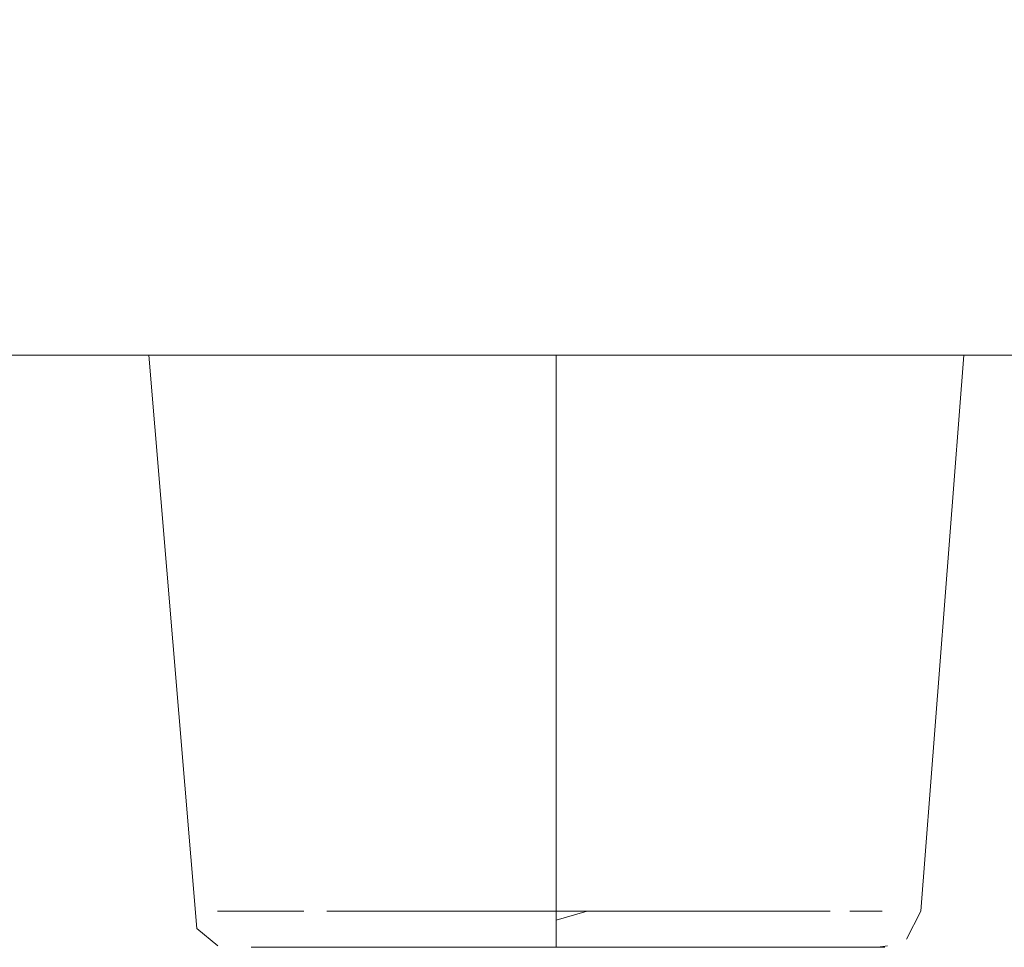
# Model space of a CAD drawing. Units: metres. Extents: x 9.6 to 21.6, y -14 to -1.7.
# Drawn here: x 21.3 to 21.3, y -9.1 to -9.1 of the extents above; entities that cross this region are included whole.
import ezdxf

# ---------------------------------------------------------------- set-up
doc = ezdxf.new("R2010")
doc.units = ezdxf.units.M
doc.header["$MEASUREMENT"] = 0

# ---------------------------------------------------------------- blocks, each defined once
blk = doc.blocks.new('68ddc41d-44d5-4d9b-ad78-5df7624a7441')
at = {"color": 18, "lineweight": 9, "true_color": 0x000000}
blk.add_lwpolyline([(21.261642, -9.097428), (21.261642, -9.082317), (21.585227, -9.082317), (21.261642, -9.082317), (21.261642, -9.097428), (21.585227, -9.097428)], close=True, dxfattribs=at)
blk = doc.blocks.new('e4a93fa7-40ef-4748-94f7-285e4c39b85a')
at = {"color": 18, "lineweight": 9, "true_color": 0x000000}
blk.add_line((21.583686, -9.097428), (21.263182, -9.097428), dxfattribs=at)
blk = doc.blocks.new('56f70abd-bc4d-4f43-81c4-a8855114276e')
at = {"color": 18, "lineweight": 9, "true_color": 0x000000}
for points in [[(21.312649, -9.097428), (21.31095, -9.097428), (21.309251, -9.097428), (21.307568, -9.097428), (21.305918, -9.097428), (21.304316, -9.097428)], [(21.304316, -9.097428), (21.305918, -9.097428), (21.307568, -9.097428), (21.309251, -9.097428), (21.31095, -9.097428), (21.31095, -9.121073), (21.312267, -9.121073), (21.313574, -9.121073), (21.312267, -9.121073)], [(21.31095, -9.121073), (21.31095, -9.097428), (21.312649, -9.097428), (21.314331, -9.097428), (21.315982, -9.097428), (21.317583, -9.097428), (21.319122, -9.097428), (21.320581, -9.097428), (21.319122, -9.097428)], [(21.312649, -9.097428), (21.314331, -9.097428), (21.315982, -9.097428)]]:
    blk.add_lwpolyline(points, dxfattribs=at)
blk = doc.blocks.new('15b51a6c-df91-49c1-ba5b-73a3866a6178')
at = {"color": 18, "lineweight": 9, "true_color": 0x000000}
for points in [[(21.31095, -9.122437), (21.31095, -9.121073), (21.309633, -9.121073), (21.308326, -9.121073), (21.309633, -9.121073), (21.31095, -9.121073)], [(21.31095, -9.12146), (21.312267, -9.121073)]]:
    blk.add_lwpolyline(points, dxfattribs=at)
blk = doc.blocks.new('bd191c74-2cd9-4eed-b3a3-c2a568457c93')
at = {"color": 18, "lineweight": 9, "true_color": 0x000000}
blk.add_lwpolyline([(21.302779, -9.097428), (21.304316, -9.097428), (21.302779, -9.097428), (21.301319, -9.097428)], close=True, dxfattribs=at)
for points in [[(21.315982, -9.097428), (21.317583, -9.097428), (21.319122, -9.097428)], [(21.316122, -9.121073), (21.314863, -9.121073), (21.313574, -9.121073), (21.314863, -9.121073)]]:
    blk.add_lwpolyline(points, dxfattribs=at)
blk = doc.blocks.new('e55a74c8-50c0-4f8d-8842-e670e906a668')
at = {"color": 18, "lineweight": 9, "true_color": 0x000000}
blk.add_lwpolyline([(21.305777, -9.121073), (21.307038, -9.121073), (21.308326, -9.121073), (21.307038, -9.121073)], close=True, dxfattribs=at)
blk.add_lwpolyline([(21.314863, -9.121073), (21.316122, -9.121073), (21.317345, -9.121073), (21.318522, -9.121073), (21.319644, -9.121073)], dxfattribs=at)
blk = doc.blocks.new('0d1aa294-18c7-47aa-affc-f67ad9669b23')
at = {"color": 18, "lineweight": 9, "true_color": 0x000000}
for points in [[(21.316122, -9.121073), (21.317345, -9.121073), (21.318522, -9.121073), (21.319644, -9.121073), (21.320704, -9.121073), (21.322605, -9.121073)], [(21.317773, -9.122613), (21.315611, -9.122613), (21.313315, -9.122613), (21.31095, -9.122613)]]:
    blk.add_lwpolyline(points, dxfattribs=at)
blk = doc.blocks.new('6c956364-93be-47c1-9ac1-277cfd63c962')
at = {"color": 18, "lineweight": 9, "true_color": 0x000000}
for points in [[(21.301319, -9.097428), (21.299953, -9.097428), (21.298692, -9.097428), (21.29755, -9.097428)], [(21.302255, -9.121073), (21.301195, -9.121073), (21.302255, -9.121073), (21.303377, -9.121073), (21.304554, -9.121073), (21.305777, -9.121073), (21.304554, -9.121073)], [(21.302255, -9.121073), (21.303377, -9.121073), (21.304554, -9.121073)], [(21.318784, -9.122613), (21.316713, -9.122613), (21.314475, -9.122613), (21.312136, -9.122613), (21.31095, -9.122613), (21.309763, -9.122613), (21.307425, -9.122613)]]:
    blk.add_lwpolyline(points, dxfattribs=at)
blk = doc.blocks.new('b7530ba4-dc06-4ae1-9cbc-825f82c1aeba')
at = {"color": 18, "lineweight": 9, "true_color": 0x000000}
for points in [[(21.29755, -9.097428), (21.296537, -9.097428), (21.29755, -9.097428), (21.298692, -9.097428), (21.299953, -9.097428), (21.301319, -9.097428)], [(21.301269, -9.122613), (21.303115, -9.122613), (21.305187, -9.122613), (21.307425, -9.122613)]]:
    blk.add_lwpolyline(points, dxfattribs=at)
blk.add_lwpolyline([(21.321947, -9.097428), (21.323207, -9.097428), (21.32435, -9.097428), (21.323207, -9.097428), (21.321947, -9.097428), (21.320581, -9.097428)], close=True, dxfattribs=at)
blk = doc.blocks.new('58ded0cb-f555-48a4-9a7d-4d935c3acbcd')
at = {"color": 18, "lineweight": 9, "true_color": 0x000000}
blk.add_lwpolyline([(21.319644, -9.121073), (21.320704, -9.121073), (21.322605, -9.121073)], dxfattribs=at)
blk = doc.blocks.new('b41fa0e2-9aa4-4fa1-a15c-02be303ca418')
at = {"color": 18, "lineweight": 9, "true_color": 0x000000}
for points in [[(21.300207, -9.121073), (21.298466, -9.121073), (21.297086, -9.121073)], [(21.322198, -9.122613), (21.32063, -9.122613), (21.318784, -9.122613)]]:
    blk.add_lwpolyline(points, dxfattribs=at)
blk = doc.blocks.new('94511788-99ee-44d6-9646-d61c2716af8c')
at = {"color": 18, "lineweight": 9, "true_color": 0x000000}
blk.add_lwpolyline([(21.325363, -9.097428), (21.32435, -9.097428)], close=True, dxfattribs=at)
blk = doc.blocks.new('4d8a552b-a763-4e5b-a3ca-bdc4880e0802')
at = {"color": 18, "lineweight": 9, "true_color": 0x000000}
blk.add_line((21.296537, -9.097428), (21.295662, -9.097428), dxfattribs=at)
for points in [[(21.300207, -9.121073), (21.298466, -9.121073)], [(21.301269, -9.122613), (21.299701, -9.122613), (21.298457, -9.122613)]]:
    blk.add_lwpolyline(points, dxfattribs=at)
blk = doc.blocks.new('d2dbaafe-473c-47a1-bbae-fd972550301c')
at = {"color": 18, "lineweight": 9, "true_color": 0x000000}
for points in [[(21.294935, -9.097428), (21.293699, -9.097428), (21.294935, -9.097428)], [(21.326238, -9.097428), (21.327539, -9.097428)], [(21.324814, -9.121073), (21.323433, -9.121073)]]:
    blk.add_lwpolyline(points, close=True, dxfattribs=at)
for points in [[(21.296542, -9.121073), (21.297729, -9.121073)], [(21.322198, -9.122613), (21.323443, -9.122613), (21.324929, -9.122613), (21.322864, -9.122613), (21.321452, -9.122613)]]:
    blk.add_lwpolyline(points, dxfattribs=at)
blk = doc.blocks.new('702ad24b-7582-446c-93e2-f746f47afcf5')
at = {"color": 18, "lineweight": 9, "true_color": 0x000000}
blk.add_lwpolyline([(21.299036, -9.122613), (21.297967, -9.122613)], dxfattribs=at)
blk = doc.blocks.new('22a90d82-5f26-4944-b767-03c77aa41375')
at = {"color": 18, "lineweight": 9, "true_color": 0x000000}
blk.add_lwpolyline([(21.325357, -9.121073)], close=True, dxfattribs=at)
blk = doc.blocks.new('57992c62-a26b-4cb3-9f4d-03fe216db486')
at = {"color": 18, "lineweight": 9, "true_color": 0x000000}
blk.add_lwpolyline([(21.296104, -9.121073)], dxfattribs=at)
blk = doc.blocks.new('8ce16cb5-36a0-41d6-9b61-ee089e8747a3')
at = {"color": 18, "lineweight": 9, "true_color": 0x000000}
blk.add_lwpolyline([(21.328202, -9.097428)], close=True, dxfattribs=at)
blk = doc.blocks.new('588d6252-265b-48e8-9e61-81a99e720a9d')
at = {"color": 18, "lineweight": 9, "true_color": 0x000000}
blk.add_line((21.328285, -9.097428), (21.326462, -9.121073), dxfattribs=at)
blk.add_lwpolyline([(21.295662, -9.121818), (21.293615, -9.097428)], dxfattribs=at)
blk = doc.blocks.new('9c712c43-5c82-4ff7-8073-795c9f56de97')
at = {"color": 18, "lineweight": 9, "true_color": 0x000000}
for points in [[(21.326462, -9.121073), (21.325856, -9.122274)], [(21.295662, -9.121818), (21.29655, -9.122549)]]:
    blk.add_lwpolyline(points, dxfattribs=at)
blk = doc.blocks.new('0c1aad16-a414-4721-8428-04fc10f0d1fd')
at = {"color": 18, "lineweight": 9, "true_color": 0x000000}
blk.add_line((21.324627, -9.122613), (21.325039, -9.122549), dxfattribs=at)
blk = doc.blocks.new('5f8402a7-c1a4-4997-b3e1-2d29f16b5a06')
at = {"color": 18, "lineweight": 9, "true_color": 0x000000}
blk.add_lwpolyline([(21.299036, -9.122613), (21.300447, -9.122613), (21.302161, -9.122613), (21.304126, -9.122613)], dxfattribs=at)
blk = doc.blocks.new('06ff4be9-ebfb-4d9c-bdc5-5d3cd5b7d837')
at = {"color": 18, "lineweight": 9, "true_color": 0x000000}
blk.add_lwpolyline([(21.317773, -9.122613), (21.31974, -9.122613), (21.321452, -9.122613)], dxfattribs=at)
blk = doc.blocks.new('f402295f-44de-486b-ab3e-d7f8cbca4e87')
at = {"color": 18, "lineweight": 9, "true_color": 0x000000}
blk.add_lwpolyline([(21.31095, -9.12146), (21.31095, -9.122613), (21.308585, -9.122613), (21.306289, -9.122613), (21.304126, -9.122613)], dxfattribs=at)
blk = doc.blocks.new('a1ac0587-cbdb-4f00-b8fc-8b5208f7e3ca')
at = {"color": 18, "lineweight": 9, "true_color": 0x000000}
for p, q in [((21.296537, -9.097428), (21.295662, -9.097428)), ((21.328285, -9.097428), (21.326462, -9.121073)), ((21.324627, -9.122613), (21.325039, -9.122549))]:
    blk.add_line(p, q, dxfattribs=at)
for points in [[(21.295662, -9.121818), (21.293615, -9.097428)], [(21.29755, -9.097428), (21.296537, -9.097428), (21.29755, -9.097428), (21.298692, -9.097428), (21.299953, -9.097428), (21.301319, -9.097428)], [(21.301319, -9.097428), (21.299953, -9.097428), (21.298692, -9.097428), (21.29755, -9.097428)], [(21.312649, -9.097428), (21.31095, -9.097428), (21.309251, -9.097428), (21.307568, -9.097428), (21.305918, -9.097428), (21.304316, -9.097428)], [(21.304316, -9.097428), (21.305918, -9.097428), (21.307568, -9.097428), (21.309251, -9.097428), (21.31095, -9.097428), (21.31095, -9.121073), (21.312267, -9.121073), (21.313574, -9.121073), (21.312267, -9.121073)], [(21.31095, -9.121073), (21.31095, -9.097428), (21.312649, -9.097428), (21.314331, -9.097428), (21.315982, -9.097428), (21.317583, -9.097428), (21.319122, -9.097428), (21.320581, -9.097428), (21.319122, -9.097428)], [(21.312649, -9.097428), (21.314331, -9.097428), (21.315982, -9.097428)], [(21.315982, -9.097428), (21.317583, -9.097428), (21.319122, -9.097428)], [(21.296104, -9.121073)], [(21.296542, -9.121073), (21.297729, -9.121073)], [(21.300207, -9.121073), (21.298466, -9.121073), (21.297086, -9.121073)], [(21.300207, -9.121073), (21.298466, -9.121073)], [(21.302255, -9.121073), (21.301195, -9.121073), (21.302255, -9.121073), (21.303377, -9.121073), (21.304554, -9.121073), (21.305777, -9.121073), (21.304554, -9.121073)], [(21.302255, -9.121073), (21.303377, -9.121073), (21.304554, -9.121073)], [(21.31095, -9.12146), (21.31095, -9.122613), (21.308585, -9.122613), (21.306289, -9.122613), (21.304126, -9.122613)], [(21.31095, -9.122437), (21.31095, -9.121073), (21.309633, -9.121073), (21.308326, -9.121073), (21.309633, -9.121073), (21.31095, -9.121073)], [(21.31095, -9.12146), (21.312267, -9.121073)], [(21.316122, -9.121073), (21.314863, -9.121073), (21.313574, -9.121073), (21.314863, -9.121073)], [(21.314863, -9.121073), (21.316122, -9.121073), (21.317345, -9.121073), (21.318522, -9.121073), (21.319644, -9.121073)], [(21.316122, -9.121073), (21.317345, -9.121073), (21.318522, -9.121073), (21.319644, -9.121073), (21.320704, -9.121073), (21.322605, -9.121073)], [(21.319644, -9.121073), (21.320704, -9.121073), (21.322605, -9.121073)], [(21.326462, -9.121073), (21.325856, -9.122274)], [(21.295662, -9.121818), (21.29655, -9.122549)], [(21.299036, -9.122613), (21.297967, -9.122613)], [(21.301269, -9.122613), (21.299701, -9.122613), (21.298457, -9.122613)], [(21.299036, -9.122613), (21.300447, -9.122613), (21.302161, -9.122613), (21.304126, -9.122613)], [(21.301269, -9.122613), (21.303115, -9.122613), (21.305187, -9.122613), (21.307425, -9.122613)], [(21.318784, -9.122613), (21.316713, -9.122613), (21.314475, -9.122613), (21.312136, -9.122613), (21.31095, -9.122613), (21.309763, -9.122613), (21.307425, -9.122613)], [(21.317773, -9.122613), (21.315611, -9.122613), (21.313315, -9.122613), (21.31095, -9.122613)], [(21.317773, -9.122613), (21.31974, -9.122613), (21.321452, -9.122613)], [(21.322198, -9.122613), (21.32063, -9.122613), (21.318784, -9.122613)], [(21.322198, -9.122613), (21.323443, -9.122613), (21.324929, -9.122613), (21.322864, -9.122613), (21.321452, -9.122613)]]:
    blk.add_lwpolyline(points, dxfattribs=at)
for points in [[(21.294935, -9.097428), (21.293699, -9.097428), (21.294935, -9.097428)], [(21.302779, -9.097428), (21.304316, -9.097428), (21.302779, -9.097428), (21.301319, -9.097428)], [(21.321947, -9.097428), (21.323207, -9.097428), (21.32435, -9.097428), (21.323207, -9.097428), (21.321947, -9.097428), (21.320581, -9.097428)], [(21.325363, -9.097428), (21.32435, -9.097428)], [(21.326238, -9.097428), (21.327539, -9.097428)], [(21.328202, -9.097428)], [(21.305777, -9.121073), (21.307038, -9.121073), (21.308326, -9.121073), (21.307038, -9.121073)], [(21.324814, -9.121073), (21.323433, -9.121073)], [(21.325357, -9.121073)]]:
    blk.add_lwpolyline(points, close=True, dxfattribs=at)
blk = doc.blocks.new('3d1c33ab-aba7-423a-99c1-9379047171f7')
at = {"color": 18, "lineweight": 9, "true_color": 0x000000}
blk.add_lwpolyline([(21.261642, -9.097428), (21.261642, -9.082317), (21.585227, -9.082317), (21.261642, -9.082317), (21.261642, -9.097428), (21.585227, -9.097428)], close=True, dxfattribs=at)
blk = doc.blocks.new('85d64701-6658-4689-9760-8f866d512505')
at = {"color": 18, "lineweight": 9, "true_color": 0x000000}
blk.add_lwpolyline([(21.261642, -9.097428), (21.261642, -9.082317), (21.585227, -9.082317), (21.261642, -9.082317), (21.261642, -9.097428), (21.585227, -9.097428)], close=True, dxfattribs=at)
blk = doc.blocks.new('233eca79-e44e-4361-ac4a-5e1e6c6ac849')
at = {"color": 18, "lineweight": 9, "true_color": 0x000000}
blk.add_line((21.583686, -9.097428), (21.263182, -9.097428), dxfattribs=at)
blk = doc.blocks.new('bb1aa0c6-4f55-4041-adf9-bd799341eb45')
at = {"color": 18, "lineweight": 9, "true_color": 0x000000}
for points in [[(21.312649, -9.097428), (21.31095, -9.097428), (21.309251, -9.097428), (21.307568, -9.097428), (21.305918, -9.097428), (21.304316, -9.097428)], [(21.304316, -9.097428), (21.305918, -9.097428), (21.307568, -9.097428), (21.309251, -9.097428), (21.31095, -9.097428), (21.31095, -9.121073), (21.312267, -9.121073), (21.313574, -9.121073), (21.312267, -9.121073)], [(21.31095, -9.121073), (21.31095, -9.097428), (21.312649, -9.097428), (21.314331, -9.097428), (21.315982, -9.097428), (21.317583, -9.097428), (21.319122, -9.097428), (21.320581, -9.097428), (21.319122, -9.097428)], [(21.312649, -9.097428), (21.314331, -9.097428), (21.315982, -9.097428)]]:
    blk.add_lwpolyline(points, dxfattribs=at)
blk = doc.blocks.new('dca6a954-87b7-44bd-9fbe-ee788cdb57e5')
at = {"color": 18, "lineweight": 9, "true_color": 0x000000}
for p, q in [((21.296537, -9.097428), (21.295662, -9.097428)), ((21.328285, -9.097428), (21.326462, -9.121073)), ((21.324627, -9.122613), (21.325039, -9.122549))]:
    blk.add_line(p, q, dxfattribs=at)
for points in [[(21.295662, -9.121818), (21.293615, -9.097428)], [(21.29755, -9.097428), (21.296537, -9.097428), (21.29755, -9.097428), (21.298692, -9.097428), (21.299953, -9.097428), (21.301319, -9.097428)], [(21.301319, -9.097428), (21.299953, -9.097428), (21.298692, -9.097428), (21.29755, -9.097428)], [(21.315982, -9.097428), (21.317583, -9.097428), (21.319122, -9.097428)], [(21.296104, -9.121073)], [(21.296542, -9.121073), (21.297729, -9.121073)], [(21.300207, -9.121073), (21.298466, -9.121073), (21.297086, -9.121073)], [(21.300207, -9.121073), (21.298466, -9.121073)], [(21.302255, -9.121073), (21.301195, -9.121073), (21.302255, -9.121073), (21.303377, -9.121073), (21.304554, -9.121073), (21.305777, -9.121073), (21.304554, -9.121073)], [(21.302255, -9.121073), (21.303377, -9.121073), (21.304554, -9.121073)], [(21.31095, -9.12146), (21.31095, -9.122613), (21.308585, -9.122613), (21.306289, -9.122613), (21.304126, -9.122613)], [(21.31095, -9.122437), (21.31095, -9.121073), (21.309633, -9.121073), (21.308326, -9.121073), (21.309633, -9.121073), (21.31095, -9.121073)], [(21.31095, -9.12146), (21.312267, -9.121073)], [(21.316122, -9.121073), (21.314863, -9.121073), (21.313574, -9.121073), (21.314863, -9.121073)], [(21.314863, -9.121073), (21.316122, -9.121073), (21.317345, -9.121073), (21.318522, -9.121073), (21.319644, -9.121073)], [(21.316122, -9.121073), (21.317345, -9.121073), (21.318522, -9.121073), (21.319644, -9.121073), (21.320704, -9.121073), (21.322605, -9.121073)], [(21.319644, -9.121073), (21.320704, -9.121073), (21.322605, -9.121073)], [(21.326462, -9.121073), (21.325856, -9.122274)], [(21.295662, -9.121818), (21.29655, -9.122549)], [(21.299036, -9.122613), (21.297967, -9.122613)], [(21.301269, -9.122613), (21.299701, -9.122613), (21.298457, -9.122613)], [(21.299036, -9.122613), (21.300447, -9.122613), (21.302161, -9.122613), (21.304126, -9.122613)], [(21.301269, -9.122613), (21.303115, -9.122613), (21.305187, -9.122613), (21.307425, -9.122613)], [(21.318784, -9.122613), (21.316713, -9.122613), (21.314475, -9.122613), (21.312136, -9.122613), (21.31095, -9.122613), (21.309763, -9.122613), (21.307425, -9.122613)], [(21.317773, -9.122613), (21.315611, -9.122613), (21.313315, -9.122613), (21.31095, -9.122613)], [(21.317773, -9.122613), (21.31974, -9.122613), (21.321452, -9.122613)], [(21.322198, -9.122613), (21.32063, -9.122613), (21.318784, -9.122613)], [(21.322198, -9.122613), (21.323443, -9.122613), (21.324929, -9.122613), (21.322864, -9.122613), (21.321452, -9.122613)]]:
    blk.add_lwpolyline(points, dxfattribs=at)
for points in [[(21.294935, -9.097428), (21.293699, -9.097428), (21.294935, -9.097428)], [(21.302779, -9.097428), (21.304316, -9.097428), (21.302779, -9.097428), (21.301319, -9.097428)], [(21.321947, -9.097428), (21.323207, -9.097428), (21.32435, -9.097428), (21.323207, -9.097428), (21.321947, -9.097428), (21.320581, -9.097428)], [(21.325363, -9.097428), (21.32435, -9.097428)], [(21.326238, -9.097428), (21.327539, -9.097428)], [(21.328202, -9.097428)], [(21.305777, -9.121073), (21.307038, -9.121073), (21.308326, -9.121073), (21.307038, -9.121073)], [(21.324814, -9.121073), (21.323433, -9.121073)], [(21.325357, -9.121073)]]:
    blk.add_lwpolyline(points, close=True, dxfattribs=at)
blk = doc.blocks.new('b8bf4b19-0f3b-4e3e-962c-fb263a890d4b')
at = {"color": 18, "lineweight": 9, "true_color": 0x000000}
for p, q in [((21.296537, -9.097428), (21.295662, -9.097428)), ((21.328285, -9.097428), (21.326462, -9.121073))]:
    blk.add_line(p, q, dxfattribs=at)
for points in [[(21.295662, -9.121818), (21.293615, -9.097428)], [(21.29755, -9.097428), (21.296537, -9.097428), (21.29755, -9.097428), (21.298692, -9.097428), (21.299953, -9.097428), (21.301319, -9.097428)], [(21.301319, -9.097428), (21.299953, -9.097428), (21.298692, -9.097428), (21.29755, -9.097428)], [(21.312649, -9.097428), (21.31095, -9.097428), (21.309251, -9.097428), (21.307568, -9.097428), (21.305918, -9.097428), (21.304316, -9.097428)], [(21.304316, -9.097428), (21.305918, -9.097428), (21.307568, -9.097428), (21.309251, -9.097428), (21.31095, -9.097428), (21.31095, -9.121073), (21.312267, -9.121073), (21.313574, -9.121073), (21.312267, -9.121073)], [(21.31095, -9.121073), (21.31095, -9.097428), (21.312649, -9.097428), (21.314331, -9.097428), (21.315982, -9.097428), (21.317583, -9.097428), (21.319122, -9.097428), (21.320581, -9.097428), (21.319122, -9.097428)], [(21.312649, -9.097428), (21.314331, -9.097428), (21.315982, -9.097428)], [(21.315982, -9.097428), (21.317583, -9.097428), (21.319122, -9.097428)], [(21.296104, -9.121073)], [(21.296542, -9.121073), (21.297729, -9.121073)], [(21.300207, -9.121073), (21.298466, -9.121073), (21.297086, -9.121073)], [(21.300207, -9.121073), (21.298466, -9.121073)], [(21.302255, -9.121073), (21.301195, -9.121073), (21.302255, -9.121073), (21.303377, -9.121073), (21.304554, -9.121073), (21.305777, -9.121073), (21.304554, -9.121073)], [(21.302255, -9.121073), (21.303377, -9.121073), (21.304554, -9.121073)], [(21.31095, -9.122437), (21.31095, -9.121073), (21.309633, -9.121073), (21.308326, -9.121073), (21.309633, -9.121073), (21.31095, -9.121073)], [(21.31095, -9.12146), (21.312267, -9.121073)], [(21.316122, -9.121073), (21.314863, -9.121073), (21.313574, -9.121073), (21.314863, -9.121073)], [(21.314863, -9.121073), (21.316122, -9.121073), (21.317345, -9.121073), (21.318522, -9.121073), (21.319644, -9.121073)], [(21.316122, -9.121073), (21.317345, -9.121073), (21.318522, -9.121073), (21.319644, -9.121073), (21.320704, -9.121073), (21.322605, -9.121073)], [(21.319644, -9.121073), (21.320704, -9.121073), (21.322605, -9.121073)], [(21.326462, -9.121073), (21.325856, -9.122274)], [(21.295662, -9.121818), (21.29655, -9.122549)], [(21.299036, -9.122613), (21.297967, -9.122613)], [(21.301269, -9.122613), (21.299701, -9.122613), (21.298457, -9.122613)], [(21.301269, -9.122613), (21.303115, -9.122613), (21.305187, -9.122613), (21.307425, -9.122613)], [(21.318784, -9.122613), (21.316713, -9.122613), (21.314475, -9.122613), (21.312136, -9.122613), (21.31095, -9.122613), (21.309763, -9.122613), (21.307425, -9.122613)], [(21.317773, -9.122613), (21.315611, -9.122613), (21.313315, -9.122613), (21.31095, -9.122613)], [(21.322198, -9.122613), (21.32063, -9.122613), (21.318784, -9.122613)], [(21.322198, -9.122613), (21.323443, -9.122613), (21.324929, -9.122613), (21.322864, -9.122613), (21.321452, -9.122613)]]:
    blk.add_lwpolyline(points, dxfattribs=at)
for points in [[(21.294935, -9.097428), (21.293699, -9.097428), (21.294935, -9.097428)], [(21.302779, -9.097428), (21.304316, -9.097428), (21.302779, -9.097428), (21.301319, -9.097428)], [(21.321947, -9.097428), (21.323207, -9.097428), (21.32435, -9.097428), (21.323207, -9.097428), (21.321947, -9.097428), (21.320581, -9.097428)], [(21.325363, -9.097428), (21.32435, -9.097428)], [(21.326238, -9.097428), (21.327539, -9.097428)], [(21.328202, -9.097428)], [(21.305777, -9.121073), (21.307038, -9.121073), (21.308326, -9.121073), (21.307038, -9.121073)], [(21.324814, -9.121073), (21.323433, -9.121073)], [(21.325357, -9.121073)]]:
    blk.add_lwpolyline(points, close=True, dxfattribs=at)
blk = doc.blocks.new('eb17d61e-7fd7-45de-b6ef-9db555de67d2')
at = {"color": 18, "lineweight": 9, "true_color": 0x000000}
blk.add_line((21.324627, -9.122613), (21.325039, -9.122549), dxfattribs=at)
blk = doc.blocks.new('40702a3c-604e-41dc-a438-d8e9c7e57ae2')
at = {"color": 18, "lineweight": 9, "true_color": 0x000000}
for points in [[(21.31095, -9.12146), (21.31095, -9.122613), (21.308585, -9.122613), (21.306289, -9.122613), (21.304126, -9.122613)], [(21.299036, -9.122613), (21.300447, -9.122613), (21.302161, -9.122613), (21.304126, -9.122613)], [(21.317773, -9.122613), (21.31974, -9.122613), (21.321452, -9.122613)]]:
    blk.add_lwpolyline(points, dxfattribs=at)
blk = doc.blocks.new('608739ef-0ded-44e4-adff-f0ea9b7198db')
at = {"color": 18, "lineweight": 9, "true_color": 0x000000}
blk.add_line((21.583686, -9.097428), (21.263182, -9.097428), dxfattribs=at)
blk.add_lwpolyline([(21.261642, -9.097428), (21.261642, -9.082317), (21.585227, -9.082317), (21.261642, -9.082317), (21.261642, -9.097428), (21.585227, -9.097428)], close=True, dxfattribs=at)
blk.add_lwpolyline([(21.261642, -9.097428), (21.261642, -9.082317), (21.585227, -9.082317), (21.261642, -9.082317), (21.261642, -9.097428), (21.585227, -9.097428)], close=True, dxfattribs=at)
blk = doc.blocks.new('14f68493-c491-4eee-a8c4-5e71eabc2bec')
at = {"color": 18, "lineweight": 9, "true_color": 0x000000}
for p, q in [((21.296537, -9.097428), (21.295662, -9.097428)), ((21.328285, -9.097428), (21.326462, -9.121073)), ((21.324627, -9.122613), (21.325039, -9.122549))]:
    blk.add_line(p, q, dxfattribs=at)
for points in [[(21.295662, -9.121818), (21.293615, -9.097428)], [(21.29755, -9.097428), (21.296537, -9.097428), (21.29755, -9.097428), (21.298692, -9.097428), (21.299953, -9.097428), (21.301319, -9.097428)], [(21.301319, -9.097428), (21.299953, -9.097428), (21.298692, -9.097428), (21.29755, -9.097428)], [(21.312649, -9.097428), (21.31095, -9.097428), (21.309251, -9.097428), (21.307568, -9.097428), (21.305918, -9.097428), (21.304316, -9.097428)], [(21.304316, -9.097428), (21.305918, -9.097428), (21.307568, -9.097428), (21.309251, -9.097428), (21.31095, -9.097428), (21.31095, -9.121073), (21.312267, -9.121073), (21.313574, -9.121073), (21.312267, -9.121073)], [(21.31095, -9.121073), (21.31095, -9.097428), (21.312649, -9.097428), (21.314331, -9.097428), (21.315982, -9.097428), (21.317583, -9.097428), (21.319122, -9.097428), (21.320581, -9.097428), (21.319122, -9.097428)], [(21.312649, -9.097428), (21.314331, -9.097428), (21.315982, -9.097428)], [(21.315982, -9.097428), (21.317583, -9.097428), (21.319122, -9.097428)], [(21.296104, -9.121073)], [(21.296542, -9.121073), (21.297729, -9.121073)], [(21.300207, -9.121073), (21.298466, -9.121073), (21.297086, -9.121073)], [(21.300207, -9.121073), (21.298466, -9.121073)], [(21.302255, -9.121073), (21.301195, -9.121073), (21.302255, -9.121073), (21.303377, -9.121073), (21.304554, -9.121073), (21.305777, -9.121073), (21.304554, -9.121073)], [(21.302255, -9.121073), (21.303377, -9.121073), (21.304554, -9.121073)], [(21.31095, -9.12146), (21.31095, -9.122613), (21.308585, -9.122613), (21.306289, -9.122613), (21.304126, -9.122613)], [(21.31095, -9.122437), (21.31095, -9.121073), (21.309633, -9.121073), (21.308326, -9.121073), (21.309633, -9.121073), (21.31095, -9.121073)], [(21.31095, -9.12146), (21.312267, -9.121073)], [(21.316122, -9.121073), (21.314863, -9.121073), (21.313574, -9.121073), (21.314863, -9.121073)], [(21.314863, -9.121073), (21.316122, -9.121073), (21.317345, -9.121073), (21.318522, -9.121073), (21.319644, -9.121073)], [(21.316122, -9.121073), (21.317345, -9.121073), (21.318522, -9.121073), (21.319644, -9.121073), (21.320704, -9.121073), (21.322605, -9.121073)], [(21.319644, -9.121073), (21.320704, -9.121073), (21.322605, -9.121073)], [(21.326462, -9.121073), (21.325856, -9.122274)], [(21.295662, -9.121818), (21.29655, -9.122549)], [(21.299036, -9.122613), (21.297967, -9.122613)], [(21.301269, -9.122613), (21.299701, -9.122613), (21.298457, -9.122613)], [(21.299036, -9.122613), (21.300447, -9.122613), (21.302161, -9.122613), (21.304126, -9.122613)], [(21.301269, -9.122613), (21.303115, -9.122613), (21.305187, -9.122613), (21.307425, -9.122613)], [(21.318784, -9.122613), (21.316713, -9.122613), (21.314475, -9.122613), (21.312136, -9.122613), (21.31095, -9.122613), (21.309763, -9.122613), (21.307425, -9.122613)], [(21.317773, -9.122613), (21.315611, -9.122613), (21.313315, -9.122613), (21.31095, -9.122613)], [(21.317773, -9.122613), (21.31974, -9.122613), (21.321452, -9.122613)], [(21.322198, -9.122613), (21.32063, -9.122613), (21.318784, -9.122613)], [(21.322198, -9.122613), (21.323443, -9.122613), (21.324929, -9.122613), (21.322864, -9.122613), (21.321452, -9.122613)]]:
    blk.add_lwpolyline(points, dxfattribs=at)
for points in [[(21.294935, -9.097428), (21.293699, -9.097428), (21.294935, -9.097428)], [(21.302779, -9.097428), (21.304316, -9.097428), (21.302779, -9.097428), (21.301319, -9.097428)], [(21.321947, -9.097428), (21.323207, -9.097428), (21.32435, -9.097428), (21.323207, -9.097428), (21.321947, -9.097428), (21.320581, -9.097428)], [(21.325363, -9.097428), (21.32435, -9.097428)], [(21.326238, -9.097428), (21.327539, -9.097428)], [(21.328202, -9.097428)], [(21.305777, -9.121073), (21.307038, -9.121073), (21.308326, -9.121073), (21.307038, -9.121073)], [(21.324814, -9.121073), (21.323433, -9.121073)], [(21.325357, -9.121073)]]:
    blk.add_lwpolyline(points, close=True, dxfattribs=at)
blk = doc.blocks.new('9755cf18-1a8a-48c6-bcf9-5420cfda9707')
at = {"color": 18, "lineweight": 9, "true_color": 0x000000}
for p, q in [((21.583686, -9.097428), (21.263182, -9.097428)), ((21.296537, -9.097428), (21.295662, -9.097428)), ((21.296537, -9.097428), (21.295662, -9.097428)), ((21.328285, -9.097428), (21.326462, -9.121073)), ((21.328285, -9.097428), (21.326462, -9.121073)), ((21.324627, -9.122613), (21.325039, -9.122549)), ((21.324627, -9.122613), (21.325039, -9.122549))]:
    blk.add_line(p, q, dxfattribs=at)
for points in [[(21.261642, -9.097428), (21.261642, -9.082317), (21.585227, -9.082317), (21.261642, -9.082317), (21.261642, -9.097428), (21.585227, -9.097428)], [(21.261642, -9.097428), (21.261642, -9.082317), (21.585227, -9.082317), (21.261642, -9.082317), (21.261642, -9.097428), (21.585227, -9.097428)], [(21.294935, -9.097428), (21.293699, -9.097428), (21.294935, -9.097428)], [(21.294935, -9.097428), (21.293699, -9.097428), (21.294935, -9.097428)], [(21.302779, -9.097428), (21.304316, -9.097428), (21.302779, -9.097428), (21.301319, -9.097428)], [(21.302779, -9.097428), (21.304316, -9.097428), (21.302779, -9.097428), (21.301319, -9.097428)], [(21.321947, -9.097428), (21.323207, -9.097428), (21.32435, -9.097428), (21.323207, -9.097428), (21.321947, -9.097428), (21.320581, -9.097428)], [(21.321947, -9.097428), (21.323207, -9.097428), (21.32435, -9.097428), (21.323207, -9.097428), (21.321947, -9.097428), (21.320581, -9.097428)], [(21.325363, -9.097428), (21.32435, -9.097428)], [(21.325363, -9.097428), (21.32435, -9.097428)], [(21.326238, -9.097428), (21.327539, -9.097428)], [(21.326238, -9.097428), (21.327539, -9.097428)], [(21.328202, -9.097428)], [(21.328202, -9.097428)], [(21.305777, -9.121073), (21.307038, -9.121073), (21.308326, -9.121073), (21.307038, -9.121073)], [(21.305777, -9.121073), (21.307038, -9.121073), (21.308326, -9.121073), (21.307038, -9.121073)], [(21.324814, -9.121073), (21.323433, -9.121073)], [(21.324814, -9.121073), (21.323433, -9.121073)], [(21.325357, -9.121073)], [(21.325357, -9.121073)]]:
    blk.add_lwpolyline(points, close=True, dxfattribs=at)
for points in [[(21.295662, -9.121818), (21.293615, -9.097428)], [(21.295662, -9.121818), (21.293615, -9.097428)], [(21.29755, -9.097428), (21.296537, -9.097428), (21.29755, -9.097428), (21.298692, -9.097428), (21.299953, -9.097428), (21.301319, -9.097428)], [(21.29755, -9.097428), (21.296537, -9.097428), (21.29755, -9.097428), (21.298692, -9.097428), (21.299953, -9.097428), (21.301319, -9.097428)], [(21.301319, -9.097428), (21.299953, -9.097428), (21.298692, -9.097428), (21.29755, -9.097428)], [(21.301319, -9.097428), (21.299953, -9.097428), (21.298692, -9.097428), (21.29755, -9.097428)], [(21.312649, -9.097428), (21.31095, -9.097428), (21.309251, -9.097428), (21.307568, -9.097428), (21.305918, -9.097428), (21.304316, -9.097428)], [(21.304316, -9.097428), (21.305918, -9.097428), (21.307568, -9.097428), (21.309251, -9.097428), (21.31095, -9.097428), (21.31095, -9.121073), (21.312267, -9.121073), (21.313574, -9.121073), (21.312267, -9.121073)], [(21.312649, -9.097428), (21.31095, -9.097428), (21.309251, -9.097428), (21.307568, -9.097428), (21.305918, -9.097428), (21.304316, -9.097428)], [(21.304316, -9.097428), (21.305918, -9.097428), (21.307568, -9.097428), (21.309251, -9.097428), (21.31095, -9.097428), (21.31095, -9.121073), (21.312267, -9.121073), (21.313574, -9.121073), (21.312267, -9.121073)], [(21.31095, -9.121073), (21.31095, -9.097428), (21.312649, -9.097428), (21.314331, -9.097428), (21.315982, -9.097428), (21.317583, -9.097428), (21.319122, -9.097428), (21.320581, -9.097428), (21.319122, -9.097428)], [(21.31095, -9.121073), (21.31095, -9.097428), (21.312649, -9.097428), (21.314331, -9.097428), (21.315982, -9.097428), (21.317583, -9.097428), (21.319122, -9.097428), (21.320581, -9.097428), (21.319122, -9.097428)], [(21.312649, -9.097428), (21.314331, -9.097428), (21.315982, -9.097428)], [(21.312649, -9.097428), (21.314331, -9.097428), (21.315982, -9.097428)], [(21.315982, -9.097428), (21.317583, -9.097428), (21.319122, -9.097428)], [(21.315982, -9.097428), (21.317583, -9.097428), (21.319122, -9.097428)], [(21.296104, -9.121073)], [(21.296104, -9.121073)], [(21.296542, -9.121073), (21.297729, -9.121073)], [(21.296542, -9.121073), (21.297729, -9.121073)], [(21.300207, -9.121073), (21.298466, -9.121073), (21.297086, -9.121073)], [(21.300207, -9.121073), (21.298466, -9.121073), (21.297086, -9.121073)], [(21.300207, -9.121073), (21.298466, -9.121073)], [(21.300207, -9.121073), (21.298466, -9.121073)], [(21.302255, -9.121073), (21.301195, -9.121073), (21.302255, -9.121073), (21.303377, -9.121073), (21.304554, -9.121073), (21.305777, -9.121073), (21.304554, -9.121073)], [(21.302255, -9.121073), (21.301195, -9.121073), (21.302255, -9.121073), (21.303377, -9.121073), (21.304554, -9.121073), (21.305777, -9.121073), (21.304554, -9.121073)], [(21.302255, -9.121073), (21.303377, -9.121073), (21.304554, -9.121073)], [(21.302255, -9.121073), (21.303377, -9.121073), (21.304554, -9.121073)], [(21.31095, -9.12146), (21.31095, -9.122613), (21.308585, -9.122613), (21.306289, -9.122613), (21.304126, -9.122613)], [(21.31095, -9.12146), (21.31095, -9.122613), (21.308585, -9.122613), (21.306289, -9.122613), (21.304126, -9.122613)], [(21.31095, -9.122437), (21.31095, -9.121073), (21.309633, -9.121073), (21.308326, -9.121073), (21.309633, -9.121073), (21.31095, -9.121073)], [(21.31095, -9.122437), (21.31095, -9.121073), (21.309633, -9.121073), (21.308326, -9.121073), (21.309633, -9.121073), (21.31095, -9.121073)], [(21.31095, -9.12146), (21.312267, -9.121073)], [(21.31095, -9.12146), (21.312267, -9.121073)], [(21.316122, -9.121073), (21.314863, -9.121073), (21.313574, -9.121073), (21.314863, -9.121073)], [(21.316122, -9.121073), (21.314863, -9.121073), (21.313574, -9.121073), (21.314863, -9.121073)], [(21.314863, -9.121073), (21.316122, -9.121073), (21.317345, -9.121073), (21.318522, -9.121073), (21.319644, -9.121073)], [(21.314863, -9.121073), (21.316122, -9.121073), (21.317345, -9.121073), (21.318522, -9.121073), (21.319644, -9.121073)], [(21.316122, -9.121073), (21.317345, -9.121073), (21.318522, -9.121073), (21.319644, -9.121073), (21.320704, -9.121073), (21.322605, -9.121073)], [(21.316122, -9.121073), (21.317345, -9.121073), (21.318522, -9.121073), (21.319644, -9.121073), (21.320704, -9.121073), (21.322605, -9.121073)], [(21.319644, -9.121073), (21.320704, -9.121073), (21.322605, -9.121073)], [(21.319644, -9.121073), (21.320704, -9.121073), (21.322605, -9.121073)], [(21.326462, -9.121073), (21.325856, -9.122274)], [(21.326462, -9.121073), (21.325856, -9.122274)], [(21.295662, -9.121818), (21.29655, -9.122549)], [(21.295662, -9.121818), (21.29655, -9.122549)], [(21.299036, -9.122613), (21.297967, -9.122613)], [(21.299036, -9.122613), (21.297967, -9.122613)], [(21.301269, -9.122613), (21.299701, -9.122613), (21.298457, -9.122613)], [(21.301269, -9.122613), (21.299701, -9.122613), (21.298457, -9.122613)], [(21.299036, -9.122613), (21.300447, -9.122613), (21.302161, -9.122613), (21.304126, -9.122613)], [(21.299036, -9.122613), (21.300447, -9.122613), (21.302161, -9.122613), (21.304126, -9.122613)], [(21.301269, -9.122613), (21.303115, -9.122613), (21.305187, -9.122613), (21.307425, -9.122613)], [(21.301269, -9.122613), (21.303115, -9.122613), (21.305187, -9.122613), (21.307425, -9.122613)], [(21.318784, -9.122613), (21.316713, -9.122613), (21.314475, -9.122613), (21.312136, -9.122613), (21.31095, -9.122613), (21.309763, -9.122613), (21.307425, -9.122613)], [(21.318784, -9.122613), (21.316713, -9.122613), (21.314475, -9.122613), (21.312136, -9.122613), (21.31095, -9.122613), (21.309763, -9.122613), (21.307425, -9.122613)], [(21.317773, -9.122613), (21.315611, -9.122613), (21.313315, -9.122613), (21.31095, -9.122613)], [(21.317773, -9.122613), (21.315611, -9.122613), (21.313315, -9.122613), (21.31095, -9.122613)], [(21.317773, -9.122613), (21.31974, -9.122613), (21.321452, -9.122613)], [(21.317773, -9.122613), (21.31974, -9.122613), (21.321452, -9.122613)], [(21.322198, -9.122613), (21.32063, -9.122613), (21.318784, -9.122613)], [(21.322198, -9.122613), (21.32063, -9.122613), (21.318784, -9.122613)], [(21.322198, -9.122613), (21.323443, -9.122613), (21.324929, -9.122613), (21.322864, -9.122613), (21.321452, -9.122613)], [(21.322198, -9.122613), (21.323443, -9.122613), (21.324929, -9.122613), (21.322864, -9.122613), (21.321452, -9.122613)]]:
    blk.add_lwpolyline(points, dxfattribs=at)
blk = doc.blocks.new('fdcf83a1-5183-4301-8168-fff979911ff7')
at = {"color": 18, "lineweight": 9, "true_color": 0x000000}
for p, q in [((21.583686, -9.097428), (21.263182, -9.097428)), ((21.296537, -9.097428), (21.295662, -9.097428)), ((21.296537, -9.097428), (21.295662, -9.097428)), ((21.328285, -9.097428), (21.326462, -9.121073)), ((21.328285, -9.097428), (21.326462, -9.121073)), ((21.324627, -9.122613), (21.325039, -9.122549)), ((21.324627, -9.122613), (21.325039, -9.122549))]:
    blk.add_line(p, q, dxfattribs=at)
for points in [[(21.261642, -9.097428), (21.261642, -9.082317), (21.585227, -9.082317), (21.261642, -9.082317), (21.261642, -9.097428), (21.585227, -9.097428)], [(21.261642, -9.097428), (21.261642, -9.082317), (21.585227, -9.082317), (21.261642, -9.082317), (21.261642, -9.097428), (21.585227, -9.097428)], [(21.294935, -9.097428), (21.293699, -9.097428), (21.294935, -9.097428)], [(21.294935, -9.097428), (21.293699, -9.097428), (21.294935, -9.097428)], [(21.302779, -9.097428), (21.304316, -9.097428), (21.302779, -9.097428), (21.301319, -9.097428)], [(21.302779, -9.097428), (21.304316, -9.097428), (21.302779, -9.097428), (21.301319, -9.097428)], [(21.321947, -9.097428), (21.323207, -9.097428), (21.32435, -9.097428), (21.323207, -9.097428), (21.321947, -9.097428), (21.320581, -9.097428)], [(21.321947, -9.097428), (21.323207, -9.097428), (21.32435, -9.097428), (21.323207, -9.097428), (21.321947, -9.097428), (21.320581, -9.097428)], [(21.325363, -9.097428), (21.32435, -9.097428)], [(21.325363, -9.097428), (21.32435, -9.097428)], [(21.326238, -9.097428), (21.327539, -9.097428)], [(21.326238, -9.097428), (21.327539, -9.097428)], [(21.328202, -9.097428)], [(21.328202, -9.097428)], [(21.305777, -9.121073), (21.307038, -9.121073), (21.308326, -9.121073), (21.307038, -9.121073)], [(21.305777, -9.121073), (21.307038, -9.121073), (21.308326, -9.121073), (21.307038, -9.121073)], [(21.324814, -9.121073), (21.323433, -9.121073)], [(21.324814, -9.121073), (21.323433, -9.121073)], [(21.325357, -9.121073)], [(21.325357, -9.121073)]]:
    blk.add_lwpolyline(points, close=True, dxfattribs=at)
for points in [[(21.295662, -9.121818), (21.293615, -9.097428)], [(21.295662, -9.121818), (21.293615, -9.097428)], [(21.29755, -9.097428), (21.296537, -9.097428), (21.29755, -9.097428), (21.298692, -9.097428), (21.299953, -9.097428), (21.301319, -9.097428)], [(21.29755, -9.097428), (21.296537, -9.097428), (21.29755, -9.097428), (21.298692, -9.097428), (21.299953, -9.097428), (21.301319, -9.097428)], [(21.301319, -9.097428), (21.299953, -9.097428), (21.298692, -9.097428), (21.29755, -9.097428)], [(21.301319, -9.097428), (21.299953, -9.097428), (21.298692, -9.097428), (21.29755, -9.097428)], [(21.312649, -9.097428), (21.31095, -9.097428), (21.309251, -9.097428), (21.307568, -9.097428), (21.305918, -9.097428), (21.304316, -9.097428)], [(21.304316, -9.097428), (21.305918, -9.097428), (21.307568, -9.097428), (21.309251, -9.097428), (21.31095, -9.097428), (21.31095, -9.121073), (21.312267, -9.121073), (21.313574, -9.121073), (21.312267, -9.121073)], [(21.312649, -9.097428), (21.31095, -9.097428), (21.309251, -9.097428), (21.307568, -9.097428), (21.305918, -9.097428), (21.304316, -9.097428)], [(21.304316, -9.097428), (21.305918, -9.097428), (21.307568, -9.097428), (21.309251, -9.097428), (21.31095, -9.097428), (21.31095, -9.121073), (21.312267, -9.121073), (21.313574, -9.121073), (21.312267, -9.121073)], [(21.31095, -9.121073), (21.31095, -9.097428), (21.312649, -9.097428), (21.314331, -9.097428), (21.315982, -9.097428), (21.317583, -9.097428), (21.319122, -9.097428), (21.320581, -9.097428), (21.319122, -9.097428)], [(21.31095, -9.121073), (21.31095, -9.097428), (21.312649, -9.097428), (21.314331, -9.097428), (21.315982, -9.097428), (21.317583, -9.097428), (21.319122, -9.097428), (21.320581, -9.097428), (21.319122, -9.097428)], [(21.312649, -9.097428), (21.314331, -9.097428), (21.315982, -9.097428)], [(21.312649, -9.097428), (21.314331, -9.097428), (21.315982, -9.097428)], [(21.315982, -9.097428), (21.317583, -9.097428), (21.319122, -9.097428)], [(21.315982, -9.097428), (21.317583, -9.097428), (21.319122, -9.097428)], [(21.296104, -9.121073)], [(21.296104, -9.121073)], [(21.296542, -9.121073), (21.297729, -9.121073)], [(21.296542, -9.121073), (21.297729, -9.121073)], [(21.300207, -9.121073), (21.298466, -9.121073), (21.297086, -9.121073)], [(21.300207, -9.121073), (21.298466, -9.121073), (21.297086, -9.121073)], [(21.300207, -9.121073), (21.298466, -9.121073)], [(21.300207, -9.121073), (21.298466, -9.121073)], [(21.302255, -9.121073), (21.301195, -9.121073), (21.302255, -9.121073), (21.303377, -9.121073), (21.304554, -9.121073), (21.305777, -9.121073), (21.304554, -9.121073)], [(21.302255, -9.121073), (21.301195, -9.121073), (21.302255, -9.121073), (21.303377, -9.121073), (21.304554, -9.121073), (21.305777, -9.121073), (21.304554, -9.121073)], [(21.302255, -9.121073), (21.303377, -9.121073), (21.304554, -9.121073)], [(21.302255, -9.121073), (21.303377, -9.121073), (21.304554, -9.121073)], [(21.31095, -9.12146), (21.31095, -9.122613), (21.308585, -9.122613), (21.306289, -9.122613), (21.304126, -9.122613)], [(21.31095, -9.12146), (21.31095, -9.122613), (21.308585, -9.122613), (21.306289, -9.122613), (21.304126, -9.122613)], [(21.31095, -9.122437), (21.31095, -9.121073), (21.309633, -9.121073), (21.308326, -9.121073), (21.309633, -9.121073), (21.31095, -9.121073)], [(21.31095, -9.122437), (21.31095, -9.121073), (21.309633, -9.121073), (21.308326, -9.121073), (21.309633, -9.121073), (21.31095, -9.121073)], [(21.31095, -9.12146), (21.312267, -9.121073)], [(21.31095, -9.12146), (21.312267, -9.121073)], [(21.316122, -9.121073), (21.314863, -9.121073), (21.313574, -9.121073), (21.314863, -9.121073)], [(21.316122, -9.121073), (21.314863, -9.121073), (21.313574, -9.121073), (21.314863, -9.121073)], [(21.314863, -9.121073), (21.316122, -9.121073), (21.317345, -9.121073), (21.318522, -9.121073), (21.319644, -9.121073)], [(21.314863, -9.121073), (21.316122, -9.121073), (21.317345, -9.121073), (21.318522, -9.121073), (21.319644, -9.121073)], [(21.316122, -9.121073), (21.317345, -9.121073), (21.318522, -9.121073), (21.319644, -9.121073), (21.320704, -9.121073), (21.322605, -9.121073)], [(21.316122, -9.121073), (21.317345, -9.121073), (21.318522, -9.121073), (21.319644, -9.121073), (21.320704, -9.121073), (21.322605, -9.121073)], [(21.319644, -9.121073), (21.320704, -9.121073), (21.322605, -9.121073)], [(21.319644, -9.121073), (21.320704, -9.121073), (21.322605, -9.121073)], [(21.326462, -9.121073), (21.325856, -9.122274)], [(21.326462, -9.121073), (21.325856, -9.122274)], [(21.295662, -9.121818), (21.29655, -9.122549)], [(21.295662, -9.121818), (21.29655, -9.122549)], [(21.299036, -9.122613), (21.297967, -9.122613)], [(21.299036, -9.122613), (21.297967, -9.122613)], [(21.301269, -9.122613), (21.299701, -9.122613), (21.298457, -9.122613)], [(21.301269, -9.122613), (21.299701, -9.122613), (21.298457, -9.122613)], [(21.299036, -9.122613), (21.300447, -9.122613), (21.302161, -9.122613), (21.304126, -9.122613)], [(21.299036, -9.122613), (21.300447, -9.122613), (21.302161, -9.122613), (21.304126, -9.122613)], [(21.301269, -9.122613), (21.303115, -9.122613), (21.305187, -9.122613), (21.307425, -9.122613)], [(21.301269, -9.122613), (21.303115, -9.122613), (21.305187, -9.122613), (21.307425, -9.122613)], [(21.318784, -9.122613), (21.316713, -9.122613), (21.314475, -9.122613), (21.312136, -9.122613), (21.31095, -9.122613), (21.309763, -9.122613), (21.307425, -9.122613)], [(21.318784, -9.122613), (21.316713, -9.122613), (21.314475, -9.122613), (21.312136, -9.122613), (21.31095, -9.122613), (21.309763, -9.122613), (21.307425, -9.122613)], [(21.317773, -9.122613), (21.315611, -9.122613), (21.313315, -9.122613), (21.31095, -9.122613)], [(21.317773, -9.122613), (21.315611, -9.122613), (21.313315, -9.122613), (21.31095, -9.122613)], [(21.317773, -9.122613), (21.31974, -9.122613), (21.321452, -9.122613)], [(21.317773, -9.122613), (21.31974, -9.122613), (21.321452, -9.122613)], [(21.322198, -9.122613), (21.32063, -9.122613), (21.318784, -9.122613)], [(21.322198, -9.122613), (21.32063, -9.122613), (21.318784, -9.122613)], [(21.322198, -9.122613), (21.323443, -9.122613), (21.324929, -9.122613), (21.322864, -9.122613), (21.321452, -9.122613)], [(21.322198, -9.122613), (21.323443, -9.122613), (21.324929, -9.122613), (21.322864, -9.122613), (21.321452, -9.122613)]]:
    blk.add_lwpolyline(points, dxfattribs=at)
blk = doc.blocks.new('04f27546-e94f-42fa-8528-0f7424b60531')
at = {"color": 18, "lineweight": 9, "true_color": 0x000000}
for p, q in [((21.296537, -9.097428), (21.295662, -9.097428)), ((21.328285, -9.097428), (21.326462, -9.121073)), ((21.324627, -9.122613), (21.325039, -9.122549))]:
    blk.add_line(p, q, dxfattribs=at)
for points in [[(21.261642, -9.097428), (21.261642, -9.082317), (21.585227, -9.082317), (21.261642, -9.082317), (21.261642, -9.097428), (21.585227, -9.097428)], [(21.294935, -9.097428), (21.293699, -9.097428), (21.294935, -9.097428)], [(21.302779, -9.097428), (21.304316, -9.097428), (21.302779, -9.097428), (21.301319, -9.097428)], [(21.321947, -9.097428), (21.323207, -9.097428), (21.32435, -9.097428), (21.323207, -9.097428), (21.321947, -9.097428), (21.320581, -9.097428)], [(21.325363, -9.097428), (21.32435, -9.097428)], [(21.326238, -9.097428), (21.327539, -9.097428)], [(21.328202, -9.097428)], [(21.305777, -9.121073), (21.307038, -9.121073), (21.308326, -9.121073), (21.307038, -9.121073)], [(21.324814, -9.121073), (21.323433, -9.121073)], [(21.325357, -9.121073)]]:
    blk.add_lwpolyline(points, close=True, dxfattribs=at)
for points in [[(21.295662, -9.121818), (21.293615, -9.097428)], [(21.29755, -9.097428), (21.296537, -9.097428), (21.29755, -9.097428), (21.298692, -9.097428), (21.299953, -9.097428), (21.301319, -9.097428)], [(21.301319, -9.097428), (21.299953, -9.097428), (21.298692, -9.097428), (21.29755, -9.097428)], [(21.312649, -9.097428), (21.31095, -9.097428), (21.309251, -9.097428), (21.307568, -9.097428), (21.305918, -9.097428), (21.304316, -9.097428)], [(21.304316, -9.097428), (21.305918, -9.097428), (21.307568, -9.097428), (21.309251, -9.097428), (21.31095, -9.097428), (21.31095, -9.121073), (21.312267, -9.121073), (21.313574, -9.121073), (21.312267, -9.121073)], [(21.31095, -9.121073), (21.31095, -9.097428), (21.312649, -9.097428), (21.314331, -9.097428), (21.315982, -9.097428), (21.317583, -9.097428), (21.319122, -9.097428), (21.320581, -9.097428), (21.319122, -9.097428)], [(21.312649, -9.097428), (21.314331, -9.097428), (21.315982, -9.097428)], [(21.315982, -9.097428), (21.317583, -9.097428), (21.319122, -9.097428)], [(21.296104, -9.121073)], [(21.296542, -9.121073), (21.297729, -9.121073)], [(21.300207, -9.121073), (21.298466, -9.121073), (21.297086, -9.121073)], [(21.300207, -9.121073), (21.298466, -9.121073)], [(21.302255, -9.121073), (21.301195, -9.121073), (21.302255, -9.121073), (21.303377, -9.121073), (21.304554, -9.121073), (21.305777, -9.121073), (21.304554, -9.121073)], [(21.302255, -9.121073), (21.303377, -9.121073), (21.304554, -9.121073)], [(21.31095, -9.12146), (21.31095, -9.122613), (21.308585, -9.122613), (21.306289, -9.122613), (21.304126, -9.122613)], [(21.31095, -9.122437), (21.31095, -9.121073), (21.309633, -9.121073), (21.308326, -9.121073), (21.309633, -9.121073), (21.31095, -9.121073)], [(21.31095, -9.12146), (21.312267, -9.121073)], [(21.316122, -9.121073), (21.314863, -9.121073), (21.313574, -9.121073), (21.314863, -9.121073)], [(21.314863, -9.121073), (21.316122, -9.121073), (21.317345, -9.121073), (21.318522, -9.121073), (21.319644, -9.121073)], [(21.316122, -9.121073), (21.317345, -9.121073), (21.318522, -9.121073), (21.319644, -9.121073), (21.320704, -9.121073), (21.322605, -9.121073)], [(21.319644, -9.121073), (21.320704, -9.121073), (21.322605, -9.121073)], [(21.326462, -9.121073), (21.325856, -9.122274)], [(21.295662, -9.121818), (21.29655, -9.122549)], [(21.299036, -9.122613), (21.297967, -9.122613)], [(21.301269, -9.122613), (21.299701, -9.122613), (21.298457, -9.122613)], [(21.299036, -9.122613), (21.300447, -9.122613), (21.302161, -9.122613), (21.304126, -9.122613)], [(21.301269, -9.122613), (21.303115, -9.122613), (21.305187, -9.122613), (21.307425, -9.122613)], [(21.318784, -9.122613), (21.316713, -9.122613), (21.314475, -9.122613), (21.312136, -9.122613), (21.31095, -9.122613), (21.309763, -9.122613), (21.307425, -9.122613)], [(21.317773, -9.122613), (21.315611, -9.122613), (21.313315, -9.122613), (21.31095, -9.122613)], [(21.317773, -9.122613), (21.31974, -9.122613), (21.321452, -9.122613)], [(21.322198, -9.122613), (21.32063, -9.122613), (21.318784, -9.122613)], [(21.322198, -9.122613), (21.323443, -9.122613), (21.324929, -9.122613), (21.322864, -9.122613), (21.321452, -9.122613)]]:
    blk.add_lwpolyline(points, dxfattribs=at)
blk = doc.blocks.new('679734bd-d332-47aa-b30f-eed7dfecb17f')
for name in ['fdcf83a1-5183-4301-8168-fff979911ff7', '04f27546-e94f-42fa-8528-0f7424b60531', '68ddc41d-44d5-4d9b-ad78-5df7624a7441', 'e4a93fa7-40ef-4748-94f7-285e4c39b85a', '3d1c33ab-aba7-423a-99c1-9379047171f7', 'a1ac0587-cbdb-4f00-b8fc-8b5208f7e3ca', '9755cf18-1a8a-48c6-bcf9-5420cfda9707', '608739ef-0ded-44e4-adff-f0ea9b7198db', '233eca79-e44e-4361-ac4a-5e1e6c6ac849', '85d64701-6658-4689-9760-8f866d512505', '0c1aad16-a414-4721-8428-04fc10f0d1fd', '588d6252-265b-48e8-9e61-81a99e720a9d', 'b8bf4b19-0f3b-4e3e-962c-fb263a890d4b', '6c956364-93be-47c1-9ac1-277cfd63c962', '14f68493-c491-4eee-a8c4-5e71eabc2bec', '8ce16cb5-36a0-41d6-9b61-ee089e8747a3', '4d8a552b-a763-4e5b-a3ca-bdc4880e0802', '57992c62-a26b-4cb3-9f4d-03fe216db486', 'bb1aa0c6-4f55-4041-adf9-bd799341eb45', 'b7530ba4-dc06-4ae1-9cbc-825f82c1aeba', 'dca6a954-87b7-44bd-9fbe-ee788cdb57e5', 'd2dbaafe-473c-47a1-bbae-fd972550301c', 'bd191c74-2cd9-4eed-b3a3-c2a568457c93', '56f70abd-bc4d-4f43-81c4-a8855114276e', '94511788-99ee-44d6-9646-d61c2716af8c', '40702a3c-604e-41dc-a438-d8e9c7e57ae2', '9c712c43-5c82-4ff7-8073-795c9f56de97', 'b41fa0e2-9aa4-4fa1-a15c-02be303ca418', 'f402295f-44de-486b-ab3e-d7f8cbca4e87', 'e55a74c8-50c0-4f8d-8842-e670e906a668', '15b51a6c-df91-49c1-ba5b-73a3866a6178', '0d1aa294-18c7-47aa-affc-f67ad9669b23', '58ded0cb-f555-48a4-9a7d-4d935c3acbcd', '22a90d82-5f26-4944-b767-03c77aa41375', '702ad24b-7582-446c-93e2-f746f47afcf5', '5f8402a7-c1a4-4997-b3e1-2d29f16b5a06', '06ff4be9-ebfb-4d9c-bdc5-5d3cd5b7d837', 'eb17d61e-7fd7-45de-b6ef-9db555de67d2']:
    blk.add_blockref(name, (0, 0))

msp = doc.modelspace()

# ---------------------------------------------------------------- block references
msp.add_blockref('679734bd-d332-47aa-b30f-eed7dfecb17f', (0, 0))

doc.saveas('drawing.dxf')
